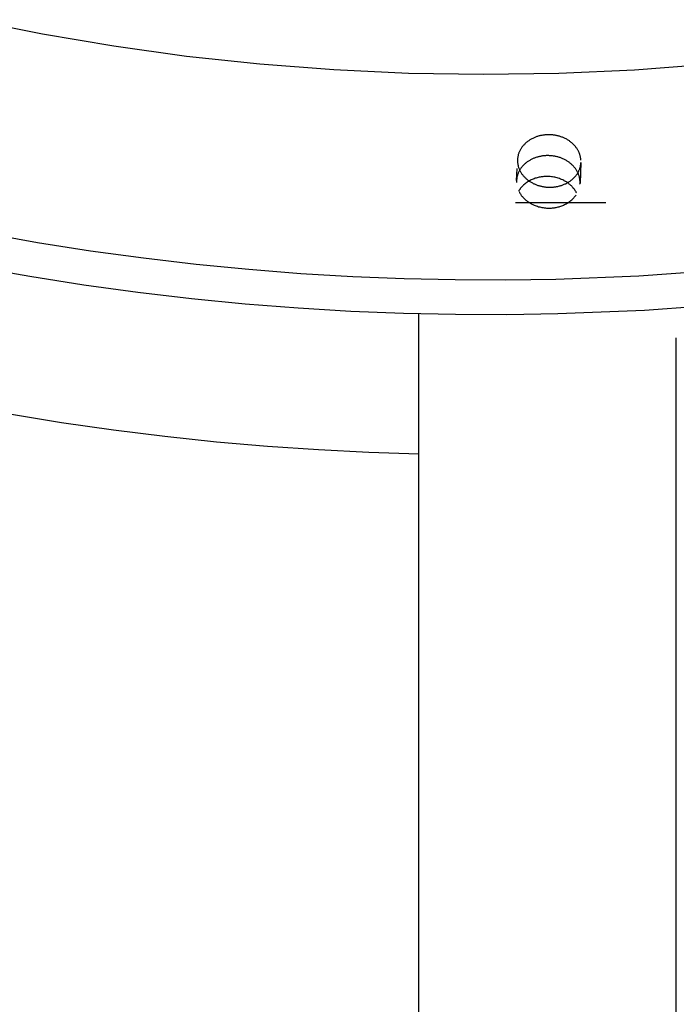
# Model space of a CAD drawing. Units: millimetres. Extents: x 101988 to 186359, y -148281 to -73437.
# Drawn here: x 118241 to 118365, y -144526 to -144340 of the extents above; entities that cross this region are included whole.
import ezdxf

# ---------------------------------------------------------------- set-up
doc = ezdxf.new("R2010")
doc.units = ezdxf.units.MM
doc.header["$LTSCALE"] = 0.5

msp = doc.modelspace()

# ---------------------------------------------------------------- linework, layer by layer
at = {"linetype": 'ByBlock'}
for p, q in [((118232.06, -144339.71), (118245.36, -144342.38)), ((118245.36, -144342.38), (118258.88, -144344.67)), ((118258.88, -144344.67), (118272.58, -144346.58)), ((118272.58, -144346.58), (118286.44, -144348.07)), ((118286.44, -144348.07), (118300.43, -144349.15)), ((118357.23, -144349.16), (118371.48, -144348.05)), ((118300.43, -144349.15), (118314.54, -144349.81)), ((118314.54, -144349.81), (118328.73, -144350.03)), ((118328.73, -144350.03), (118342.97, -144349.82)), ((118342.97, -144349.82), (118357.23, -144349.16)), ((118336.59, -144363.11), (118336.49, -144363.21)), ((118336.69, -144363.01), (118336.59, -144363.11)), ((118336.8, -144362.92), (118336.69, -144363.01)), ((118336.91, -144362.83), (118336.8, -144362.92)), ((118337.02, -144362.74), (118336.91, -144362.83)), ((118337.13, -144362.66), (118337.02, -144362.74)), ((118337.25, -144362.58), (118337.13, -144362.66)), ((118337.37, -144362.5), (118337.25, -144362.58)), ((118337.49, -144362.42), (118337.37, -144362.5)), ((118337.62, -144362.35), (118337.49, -144362.42)), ((118337.74, -144362.28), (118337.62, -144362.35)), ((118337.87, -144362.21), (118337.74, -144362.28)), ((118338, -144362.14), (118337.87, -144362.21)), ((118338.13, -144362.08), (118338, -144362.14)), ((118338.26, -144362.02), (118338.13, -144362.08)), ((118338.39, -144361.96), (118338.26, -144362.02)), ((118338.53, -144361.91), (118338.39, -144361.96)), ((118338.66, -144361.86), (118338.53, -144361.91)), ((118338.8, -144361.81), (118338.66, -144361.86)), ((118338.94, -144361.77), (118338.8, -144361.81)), ((118339.07, -144361.73), (118338.94, -144361.77)), ((118339.21, -144361.69), (118339.07, -144361.73)), ((118339.35, -144361.66), (118339.21, -144361.69)), ((118339.49, -144361.62), (118339.35, -144361.66)), ((118339.62, -144361.59), (118339.49, -144361.62)), ((118339.76, -144361.57), (118339.62, -144361.59)), ((118339.9, -144361.54), (118339.76, -144361.57)), ((118340.04, -144361.52), (118339.9, -144361.54)), ((118340.17, -144361.51), (118340.04, -144361.52)), ((118340.31, -144361.49), (118340.17, -144361.51)), ((118340.45, -144361.48), (118340.31, -144361.49)), ((118340.58, -144361.47), (118340.45, -144361.48)), ((118340.72, -144361.46), (118340.58, -144361.47)), ((118340.85, -144361.46), (118340.72, -144361.46)), ((118340.98, -144361.46), (118340.85, -144361.46)), ((118341.12, -144361.46), (118340.98, -144361.46)), ((118341.25, -144361.46), (118341.12, -144361.46)), ((118341.39, -144361.47), (118341.25, -144361.46)), ((118341.53, -144361.47), (118341.39, -144361.47)), ((118341.66, -144361.48), (118341.53, -144361.47)), ((118341.8, -144361.5), (118341.66, -144361.48)), ((118341.94, -144361.51), (118341.8, -144361.5)), ((118342.08, -144361.53), (118341.94, -144361.51)), ((118342.22, -144361.56), (118342.08, -144361.53)), ((118342.37, -144361.58), (118342.22, -144361.56)), ((118342.51, -144361.61), (118342.37, -144361.58)), ((118342.65, -144361.64), (118342.51, -144361.61)), ((118342.79, -144361.67), (118342.65, -144361.64)), ((118342.93, -144361.71), (118342.79, -144361.67)), ((118343.07, -144361.75), (118342.93, -144361.71)), ((118343.21, -144361.8), (118343.07, -144361.75)), ((118343.35, -144361.84), (118343.21, -144361.8)), ((118343.49, -144361.89), (118343.35, -144361.84)), ((118343.63, -144361.94), (118343.49, -144361.89)), ((118343.77, -144362), (118343.63, -144361.94)), ((118343.9, -144362.06), (118343.77, -144362)), ((118344.04, -144362.12), (118343.9, -144362.06)), ((118344.17, -144362.19), (118344.04, -144362.12)), ((118344.3, -144362.25), (118344.17, -144362.19)), ((118344.43, -144362.32), (118344.3, -144362.25)), ((118344.56, -144362.4), (118344.43, -144362.32)), ((118344.69, -144362.47), (118344.56, -144362.4)), ((118344.81, -144362.55), (118344.69, -144362.47)), ((118344.93, -144362.63), (118344.81, -144362.55)), ((118345.05, -144362.72), (118344.93, -144362.63)), ((118345.17, -144362.81), (118345.05, -144362.72)), ((118345.28, -144362.89), (118345.17, -144362.81)), ((118345.39, -144362.99), (118345.28, -144362.89)), ((118345.5, -144363.08), (118345.39, -144362.99)), ((118345.6, -144363.18), (118345.5, -144363.08)), ((118345.71, -144363.27), (118345.6, -144363.18)), ((118335.37, -144364.96), (118335.33, -144365.08)), ((118335.41, -144364.84), (118335.37, -144364.96)), ((118335.46, -144364.73), (118335.41, -144364.84)), ((118335.51, -144364.61), (118335.46, -144364.73)), ((118335.56, -144364.5), (118335.51, -144364.61)), ((118335.62, -144364.38), (118335.56, -144364.5)), ((118335.68, -144364.27), (118335.62, -144364.38)), ((118335.74, -144364.16), (118335.68, -144364.27)), ((118335.81, -144364.05), (118335.74, -144364.16)), ((118335.88, -144363.94), (118335.81, -144364.05)), ((118335.96, -144363.83), (118335.88, -144363.94)), ((118336.04, -144363.72), (118335.96, -144363.83)), ((118336.12, -144363.61), (118336.04, -144363.72)), ((118336.21, -144363.51), (118336.12, -144363.61)), ((118336.3, -144363.41), (118336.21, -144363.51)), ((118336.39, -144363.3), (118336.3, -144363.41)), ((118336.49, -144363.21), (118336.39, -144363.3)), ((118345.8, -144363.37), (118345.71, -144363.27)), ((118345.9, -144363.48), (118345.8, -144363.37)), ((118345.99, -144363.58), (118345.9, -144363.48)), ((118346.08, -144363.68), (118345.99, -144363.58)), ((118346.16, -144363.79), (118346.08, -144363.68)), ((118346.25, -144363.9), (118346.16, -144363.79)), ((118346.32, -144364.01), (118346.25, -144363.9)), ((118346.4, -144364.12), (118346.32, -144364.01)), ((118346.47, -144364.23), (118346.4, -144364.12)), ((118346.53, -144364.34), (118346.47, -144364.23)), ((118346.6, -144364.45), (118346.53, -144364.34)), ((118346.66, -144364.57), (118346.6, -144364.45)), ((118346.71, -144364.68), (118346.66, -144364.57)), ((118346.76, -144364.79), (118346.71, -144364.68)), ((118346.81, -144364.91), (118346.76, -144364.79)), ((118346.86, -144365.02), (118346.81, -144364.91)), ((118346.9, -144365.14), (118346.86, -144365.02)), ((118335.14, -144366.12), (118335.13, -144366.23)), ((118335.13, -144366.23), (118335.13, -144366.34)), ((118335.13, -144366.34), (118335.13, -144366.45)), ((118335.13, -144366.45), (118335.14, -144366.56)), ((118335.15, -144366), (118335.14, -144366.12)), ((118335.14, -144366.56), (118335.15, -144366.67)), ((118335.16, -144365.89), (118335.15, -144366)), ((118335.15, -144366.67), (118335.16, -144366.78)), ((118335.17, -144365.77), (118335.16, -144365.89)), ((118335.16, -144366.78), (118335.17, -144366.89)), ((118335.19, -144365.66), (118335.17, -144365.77)), ((118335.17, -144366.89), (118335.19, -144367)), ((118335.21, -144365.54), (118335.19, -144365.66)), ((118335.23, -144365.43), (118335.21, -144365.54)), ((118335.26, -144365.31), (118335.23, -144365.43)), ((118335.29, -144365.19), (118335.26, -144365.31)), ((118335.33, -144365.08), (118335.29, -144365.19)), ((118336.62, -144366.86), (118336.52, -144366.96)), ((118336.73, -144366.77), (118336.62, -144366.86)), ((118336.84, -144366.69), (118336.73, -144366.77)), ((118336.96, -144366.6), (118336.84, -144366.69)), ((118337.08, -144366.52), (118336.96, -144366.6)), ((118337.19, -144366.44), (118337.08, -144366.52)), ((118337.32, -144366.36), (118337.19, -144366.44)), ((118337.44, -144366.29), (118337.32, -144366.36)), ((118337.56, -144366.22), (118337.44, -144366.29)), ((118337.69, -144366.15), (118337.56, -144366.22)), ((118337.82, -144366.08), (118337.69, -144366.15)), ((118337.95, -144366.02), (118337.82, -144366.08)), ((118338.08, -144365.96), (118337.95, -144366.02)), ((118338.22, -144365.91), (118338.08, -144365.96)), ((118338.35, -144365.85), (118338.22, -144365.91)), ((118338.49, -144365.8), (118338.35, -144365.85)), ((118338.62, -144365.76), (118338.49, -144365.8)), ((118338.76, -144365.71), (118338.62, -144365.76)), ((118338.9, -144365.67), (118338.76, -144365.71)), ((118339.03, -144365.63), (118338.9, -144365.67)), ((118339.17, -144365.6), (118339.03, -144365.63)), ((118339.31, -144365.57), (118339.17, -144365.6)), ((118339.45, -144365.54), (118339.31, -144365.57)), ((118339.59, -144365.51), (118339.45, -144365.54)), ((118339.72, -144365.49), (118339.59, -144365.51)), ((118339.86, -144365.47), (118339.72, -144365.49)), ((118340, -144365.45), (118339.86, -144365.47)), ((118340.13, -144365.43), (118340, -144365.45)), ((118340.27, -144365.42), (118340.13, -144365.43)), ((118340.4, -144365.41), (118340.27, -144365.42)), ((118340.54, -144365.4), (118340.4, -144365.41)), ((118340.67, -144365.4), (118340.54, -144365.4)), ((118340.8, -144365.4), (118340.67, -144365.4)), ((118340.94, -144365.4), (118340.8, -144365.4)), ((118341.07, -144365.4), (118340.94, -144365.4)), ((118341.21, -144365.41), (118341.07, -144365.4)), ((118341.35, -144365.42), (118341.21, -144365.41)), ((118341.49, -144365.43), (118341.35, -144365.42)), ((118341.63, -144365.44), (118341.49, -144365.43)), ((118341.77, -144365.46), (118341.63, -144365.44)), ((118341.91, -144365.48), (118341.77, -144365.46)), ((118342.05, -144365.5), (118341.91, -144365.48)), ((118342.19, -144365.52), (118342.05, -144365.5)), ((118342.33, -144365.55), (118342.19, -144365.52)), ((118342.47, -144365.58), (118342.33, -144365.55)), ((118342.61, -144365.62), (118342.47, -144365.58)), ((118342.76, -144365.65), (118342.61, -144365.62)), ((118342.9, -144365.69), (118342.76, -144365.65)), ((118343.04, -144365.74), (118342.9, -144365.69)), ((118343.18, -144365.78), (118343.04, -144365.74)), ((118343.32, -144365.83), (118343.18, -144365.78)), ((118343.46, -144365.89), (118343.32, -144365.83)), ((118343.59, -144365.94), (118343.46, -144365.89)), ((118343.73, -144366), (118343.59, -144365.94)), ((118343.86, -144366.06), (118343.73, -144366)), ((118344, -144366.13), (118343.86, -144366.06)), ((118344.13, -144366.19), (118344, -144366.13)), ((118344.26, -144366.27), (118344.13, -144366.19)), ((118344.39, -144366.34), (118344.26, -144366.27)), ((118344.51, -144366.42), (118344.39, -144366.34)), ((118344.63, -144366.49), (118344.51, -144366.42)), ((118344.76, -144366.58), (118344.63, -144366.49)), ((118344.87, -144366.66), (118344.76, -144366.58)), ((118344.99, -144366.75), (118344.87, -144366.66)), ((118345.1, -144366.84), (118344.99, -144366.75)), ((118345.22, -144366.93), (118345.1, -144366.84)), ((118346.94, -144365.25), (118346.9, -144365.14)), ((118346.97, -144365.37), (118346.94, -144365.25)), ((118347.12, -144366.68), (118346.95, -144370.62)), ((118347, -144365.48), (118346.97, -144365.37)), ((118347.03, -144365.6), (118347, -144365.48)), ((118347.05, -144365.71), (118347.03, -144365.6)), ((118347.07, -144365.82), (118347.05, -144365.71)), ((118347.09, -144365.93), (118347.07, -144365.82)), ((118347.1, -144366.05), (118347.09, -144365.93)), ((118347.11, -144366.16), (118347.1, -144366.05)), ((118347.1, -144367.01), (118347.11, -144366.9)), ((118347.12, -144366.27), (118347.11, -144366.16)), ((118347.11, -144366.9), (118347.12, -144366.79)), ((118347.12, -144366.79), (118347.12, -144366.68)), ((118334.96, -144370.09), (118335.06, -144367.83)), ((118335.19, -144367), (118335.21, -144367.11)), ((118335.21, -144367.11), (118335.23, -144367.22)), ((118335.23, -144367.22), (118335.26, -144367.33)), ((118335.28, -144368.67), (118335.23, -144368.79)), ((118335.26, -144367.33), (118335.28, -144367.44)), ((118335.28, -144367.44), (118335.32, -144367.55)), ((118335.33, -144368.55), (118335.28, -144368.67)), ((118335.32, -144367.55), (118335.35, -144367.66)), ((118335.38, -144368.44), (118335.33, -144368.55)), ((118335.35, -144367.66), (118335.39, -144367.78)), ((118335.44, -144368.32), (118335.38, -144368.44)), ((118335.39, -144367.78), (118335.43, -144367.89)), ((118335.43, -144367.89), (118335.48, -144368)), ((118335.5, -144368.21), (118335.44, -144368.32)), ((118335.48, -144368), (118335.53, -144368.11)), ((118335.57, -144368.1), (118335.5, -144368.21)), ((118335.53, -144368.11), (118335.58, -144368.22)), ((118335.64, -144367.99), (118335.57, -144368.1)), ((118335.58, -144368.22), (118335.64, -144368.33)), ((118335.71, -144367.88), (118335.64, -144367.99)), ((118335.64, -144368.33), (118335.7, -144368.44)), ((118335.7, -144368.44), (118335.76, -144368.55)), ((118335.78, -144367.77), (118335.71, -144367.88)), ((118335.76, -144368.55), (118335.83, -144368.66)), ((118335.86, -144367.66), (118335.78, -144367.77)), ((118335.83, -144368.66), (118335.9, -144368.77)), ((118335.95, -144367.55), (118335.86, -144367.66)), ((118335.9, -144368.77), (118335.98, -144368.88)), ((118336.03, -144367.45), (118335.95, -144367.55)), ((118336.12, -144367.35), (118336.03, -144367.45)), ((118336.22, -144367.25), (118336.12, -144367.35)), ((118336.31, -144367.15), (118336.22, -144367.25)), ((118336.41, -144367.05), (118336.31, -144367.15)), ((118336.52, -144366.96), (118336.41, -144367.05)), ((118345.32, -144367.02), (118345.22, -144366.93)), ((118345.43, -144367.12), (118345.32, -144367.02)), ((118345.53, -144367.22), (118345.43, -144367.12)), ((118345.63, -144367.32), (118345.53, -144367.22)), ((118345.72, -144367.42), (118345.63, -144367.32)), ((118345.81, -144367.52), (118345.72, -144367.42)), ((118345.9, -144367.63), (118345.81, -144367.52)), ((118345.99, -144367.73), (118345.9, -144367.63)), ((118346.07, -144367.84), (118345.99, -144367.73)), ((118346.15, -144367.95), (118346.07, -144367.84)), ((118346.22, -144368.06), (118346.15, -144367.95)), ((118346.29, -144368.17), (118346.22, -144368.06)), ((118346.36, -144368.28), (118346.29, -144368.17)), ((118346.42, -144368.39), (118346.36, -144368.28)), ((118346.39, -144368.88), (118346.46, -144368.77)), ((118346.48, -144368.51), (118346.42, -144368.39)), ((118346.46, -144368.77), (118346.52, -144368.66)), ((118346.54, -144368.62), (118346.48, -144368.51)), ((118346.52, -144368.66), (118346.59, -144368.55)), ((118346.59, -144368.74), (118346.54, -144368.62)), ((118346.59, -144368.55), (118346.64, -144368.44)), ((118346.64, -144368.85), (118346.59, -144368.74)), ((118346.64, -144368.44), (118346.7, -144368.34)), ((118346.7, -144368.34), (118346.75, -144368.22)), ((118346.75, -144368.22), (118346.8, -144368.11)), ((118346.8, -144368.11), (118346.84, -144368)), ((118346.84, -144368), (118346.89, -144367.89)), ((118346.89, -144367.89), (118346.92, -144367.78)), ((118346.92, -144367.78), (118346.96, -144367.67)), ((118346.96, -144367.67), (118346.99, -144367.56)), ((118346.99, -144367.56), (118347.02, -144367.45)), ((118347.02, -144367.45), (118347.04, -144367.34)), ((118347.04, -144367.34), (118347.06, -144367.23)), ((118347.06, -144367.23), (118347.08, -144367.12)), ((118347.08, -144367.12), (118347.1, -144367.01)), ((118334.97, -144369.94), (118334.96, -144370.06)), ((118334.96, -144370.06), (118334.96, -144370.17)), ((118334.96, -144370.17), (118334.96, -144370.28)), ((118334.96, -144370.28), (118334.96, -144370.39)), ((118334.96, -144370.39), (118334.96, -144370.5)), ((118334.98, -144369.83), (118334.97, -144369.94)), ((118334.99, -144369.72), (118334.98, -144369.83)), ((118335.01, -144369.6), (118334.99, -144369.72)), ((118335.03, -144369.48), (118335.01, -144369.6)), ((118335.06, -144369.37), (118335.03, -144369.48)), ((118335.08, -144369.25), (118335.06, -144369.37)), ((118335.12, -144369.13), (118335.08, -144369.25)), ((118335.15, -144369.02), (118335.12, -144369.13)), ((118335.19, -144368.9), (118335.15, -144369.02)), ((118335.23, -144368.79), (118335.19, -144368.9)), ((118335.98, -144368.88), (118336.05, -144368.98)), ((118336.05, -144368.98), (118336.13, -144369.09)), ((118336.13, -144369.09), (118336.22, -144369.19)), ((118336.22, -144369.19), (118336.3, -144369.29)), ((118336.3, -144369.29), (118336.4, -144369.39)), ((118336.4, -144369.39), (118336.49, -144369.49)), ((118336.49, -144369.49), (118336.59, -144369.59)), ((118336.72, -144370.59), (118336.57, -144370.7)), ((118336.59, -144369.59), (118336.68, -144369.68)), ((118336.68, -144369.68), (118336.79, -144369.77)), ((118336.88, -144370.47), (118336.72, -144370.59)), ((118336.79, -144369.77), (118336.89, -144369.86)), ((118337.04, -144370.37), (118336.88, -144370.47)), ((118336.89, -144369.86), (118337, -144369.95)), ((118337, -144369.95), (118337.11, -144370.04)), ((118337.21, -144370.26), (118337.04, -144370.37)), ((118337.11, -144370.04), (118337.22, -144370.12)), ((118337.38, -144370.16), (118337.21, -144370.26)), ((118337.22, -144370.12), (118337.34, -144370.2)), ((118337.34, -144370.2), (118337.46, -144370.28)), ((118337.55, -144370.07), (118337.38, -144370.16)), ((118337.46, -144370.28), (118337.58, -144370.36)), ((118337.73, -144369.99), (118337.55, -144370.07)), ((118337.58, -144370.36), (118337.7, -144370.43)), ((118337.7, -144370.43), (118337.82, -144370.5)), ((118337.91, -144369.9), (118337.73, -144369.99)), ((118337.82, -144370.5), (118337.95, -144370.57)), ((118338.09, -144369.83), (118337.91, -144369.9)), ((118337.95, -144370.57), (118338.08, -144370.64)), ((118338.08, -144370.64), (118338.2, -144370.7)), ((118338.27, -144369.76), (118338.09, -144369.83)), ((118338.46, -144369.69), (118338.27, -144369.76)), ((118338.64, -144369.64), (118338.46, -144369.69)), ((118338.83, -144369.58), (118338.64, -144369.64)), ((118339.02, -144369.53), (118338.83, -144369.58)), ((118339.2, -144369.49), (118339.02, -144369.53)), ((118339.39, -144369.46), (118339.2, -144369.49)), ((118339.58, -144369.42), (118339.39, -144369.46)), ((118339.76, -144369.4), (118339.58, -144369.42)), ((118339.95, -144369.38), (118339.76, -144369.4)), ((118340.13, -144369.36), (118339.95, -144369.38)), ((118340.31, -144369.35), (118340.13, -144369.36)), ((118340.5, -144369.34), (118340.31, -144369.35)), ((118340.7, -144369.34), (118340.5, -144369.34)), ((118340.91, -144369.34), (118340.7, -144369.34)), ((118341.12, -144369.35), (118340.91, -144369.34)), ((118341.33, -144369.37), (118341.12, -144369.35)), ((118341.54, -144369.39), (118341.33, -144369.37)), ((118341.76, -144369.42), (118341.54, -144369.39)), ((118341.97, -144369.46), (118341.76, -144369.42)), ((118342.19, -144369.5), (118341.97, -144369.46)), ((118342.4, -144369.55), (118342.19, -144369.5)), ((118342.62, -144369.61), (118342.4, -144369.55)), ((118342.84, -144369.67), (118342.62, -144369.61)), ((118343.05, -144369.74), (118342.84, -144369.67)), ((118343.26, -144369.82), (118343.05, -144369.74)), ((118343.47, -144369.91), (118343.26, -144369.82)), ((118343.68, -144370), (118343.47, -144369.91)), ((118343.88, -144370.1), (118343.68, -144370)), ((118343.98, -144370.15), (118343.88, -144370.1)), ((118344.08, -144370.21), (118343.98, -144370.15)), ((118344.18, -144370.26), (118344.08, -144370.21)), ((118344.27, -144370.32), (118344.18, -144370.26)), ((118344.24, -144370.7), (118344.36, -144370.64)), ((118344.37, -144370.38), (118344.27, -144370.32)), ((118344.36, -144370.64), (118344.49, -144370.57)), ((118344.46, -144370.44), (118344.37, -144370.38)), ((118344.56, -144370.5), (118344.46, -144370.44)), ((118344.49, -144370.57), (118344.61, -144370.5)), ((118344.65, -144370.57), (118344.56, -144370.5)), ((118344.61, -144370.5), (118344.73, -144370.43)), ((118344.74, -144370.63), (118344.65, -144370.57)), ((118344.73, -144370.43), (118344.85, -144370.36)), ((118344.83, -144370.7), (118344.74, -144370.63)), ((118344.85, -144370.36), (118344.97, -144370.28)), ((118344.97, -144370.28), (118345.08, -144370.2)), ((118345.08, -144370.2), (118345.19, -144370.12)), ((118345.19, -144370.12), (118345.3, -144370.03)), ((118345.3, -144370.03), (118345.41, -144369.95)), ((118345.41, -144369.95), (118345.51, -144369.86)), ((118345.51, -144369.86), (118345.62, -144369.77)), ((118345.62, -144369.77), (118345.71, -144369.68)), ((118345.71, -144369.68), (118345.81, -144369.58)), ((118345.81, -144369.58), (118345.9, -144369.49)), ((118345.9, -144369.49), (118345.99, -144369.39)), ((118345.99, -144369.39), (118346.08, -144369.29)), ((118346.08, -144369.29), (118346.16, -144369.19)), ((118346.16, -144369.19), (118346.24, -144369.08)), ((118346.24, -144369.08), (118346.32, -144368.98)), ((118346.32, -144368.98), (118346.39, -144368.88)), ((118346.68, -144368.96), (118346.64, -144368.85)), ((118346.72, -144369.08), (118346.68, -144368.96)), ((118346.76, -144369.19), (118346.72, -144369.08)), ((118346.79, -144369.31), (118346.76, -144369.19)), ((118346.82, -144369.42), (118346.79, -144369.31)), ((118346.85, -144369.54), (118346.82, -144369.42)), ((118346.88, -144369.65), (118346.85, -144369.54)), ((118346.9, -144369.76), (118346.88, -144369.65)), ((118346.91, -144369.88), (118346.9, -144369.76)), ((118346.93, -144369.99), (118346.91, -144369.88)), ((118346.94, -144370.1), (118346.93, -144369.99)), ((118346.95, -144370.21), (118346.94, -144370.1)), ((118346.95, -144370.28), (118346.95, -144370.21)), ((118346.95, -144370.36), (118346.95, -144370.28)), ((118346.95, -144370.43), (118346.95, -144370.36)), ((118346.95, -144370.51), (118346.95, -144370.43)), ((118346.95, -144370.59), (118346.95, -144370.51)), ((118346.95, -144370.66), (118346.95, -144370.59)), ((118335.41, -144372.01), (118335.36, -144372.09)), ((118335.45, -144371.94), (118335.41, -144372.01)), ((118335.43, -144372.21), (118335.48, -144372.3)), ((118335.5, -144371.86), (118335.45, -144371.94)), ((118335.48, -144372.3), (118335.52, -144372.39)), ((118335.55, -144371.79), (118335.5, -144371.86)), ((118335.52, -144372.39), (118335.57, -144372.47)), ((118335.61, -144371.71), (118335.55, -144371.79)), ((118335.57, -144372.47), (118335.63, -144372.56)), ((118335.66, -144371.64), (118335.61, -144371.71)), ((118335.71, -144371.57), (118335.66, -144371.64)), ((118335.77, -144371.5), (118335.71, -144371.57)), ((118335.83, -144371.43), (118335.77, -144371.5)), ((118335.89, -144371.35), (118335.83, -144371.43)), ((118335.95, -144371.29), (118335.89, -144371.35)), ((118336.01, -144371.22), (118335.95, -144371.29)), ((118336.08, -144371.15), (118336.01, -144371.22)), ((118336.15, -144371.08), (118336.08, -144371.15)), ((118336.21, -144371.02), (118336.15, -144371.08)), ((118336.28, -144370.95), (118336.21, -144371.02)), ((118336.35, -144370.89), (118336.28, -144370.95)), ((118336.42, -144370.83), (118336.35, -144370.89)), ((118336.5, -144370.76), (118336.42, -144370.83)), ((118336.57, -144370.7), (118336.5, -144370.76)), ((118338.2, -144370.7), (118338.34, -144370.76)), ((118338.34, -144370.76), (118338.47, -144370.82)), ((118338.47, -144370.82), (118338.6, -144370.87)), ((118338.6, -144370.87), (118338.73, -144370.92)), ((118338.73, -144370.92), (118338.87, -144370.97)), ((118338.87, -144370.97), (118339, -144371.02)), ((118339, -144371.02), (118339.14, -144371.06)), ((118339.14, -144371.06), (118339.27, -144371.1)), ((118339.27, -144371.1), (118339.41, -144371.14)), ((118339.41, -144371.14), (118339.55, -144371.17)), ((118339.55, -144371.17), (118339.68, -144371.2)), ((118339.68, -144371.2), (118339.82, -144371.23)), ((118339.82, -144371.23), (118339.96, -144371.26)), ((118339.96, -144371.26), (118340.09, -144371.28)), ((118340.09, -144371.28), (118340.23, -144371.3)), ((118340.23, -144371.3), (118340.36, -144371.32)), ((118340.36, -144371.32), (118340.5, -144371.34)), ((118340.5, -144371.34), (118340.63, -144371.35)), ((118340.63, -144371.35), (118340.77, -144371.36)), ((118340.77, -144371.36), (118340.9, -144371.36)), ((118340.9, -144371.36), (118341.03, -144371.37)), ((118341.03, -144371.37), (118341.16, -144371.37)), ((118341.16, -144371.37), (118341.29, -144371.37)), ((118341.29, -144371.37), (118341.42, -144371.37)), ((118341.42, -144371.37), (118341.55, -144371.37)), ((118341.55, -144371.37), (118341.69, -144371.36)), ((118341.69, -144371.36), (118341.82, -144371.35)), ((118341.82, -144371.35), (118341.96, -144371.34)), ((118341.96, -144371.34), (118342.09, -144371.32)), ((118342.09, -144371.32), (118342.23, -144371.3)), ((118342.23, -144371.3), (118342.36, -144371.28)), ((118342.36, -144371.28), (118342.5, -144371.26)), ((118342.5, -144371.26), (118342.64, -144371.23)), ((118342.64, -144371.23), (118342.77, -144371.21)), ((118342.77, -144371.21), (118342.91, -144371.17)), ((118342.91, -144371.17), (118343.04, -144371.14)), ((118343.04, -144371.14), (118343.18, -144371.1)), ((118343.18, -144371.1), (118343.31, -144371.06)), ((118343.31, -144371.06), (118343.45, -144371.02)), ((118343.45, -144371.02), (118343.58, -144370.97)), ((118343.58, -144370.97), (118343.72, -144370.92)), ((118343.72, -144370.92), (118343.85, -144370.87)), ((118343.85, -144370.87), (118343.98, -144370.82)), ((118343.98, -144370.82), (118344.11, -144370.76)), ((118344.11, -144370.76), (118344.24, -144370.7)), ((118344.91, -144370.77), (118344.83, -144370.7)), ((118345, -144370.84), (118344.91, -144370.77)), ((118345.08, -144370.91), (118345, -144370.84)), ((118345.16, -144370.98), (118345.08, -144370.91)), ((118345.24, -144371.05), (118345.16, -144370.98)), ((118345.32, -144371.13), (118345.24, -144371.05)), ((118345.4, -144371.2), (118345.32, -144371.13)), ((118345.47, -144371.28), (118345.4, -144371.2)), ((118345.54, -144371.36), (118345.47, -144371.28)), ((118345.61, -144371.44), (118345.54, -144371.36)), ((118345.68, -144371.52), (118345.61, -144371.44)), ((118345.75, -144371.6), (118345.68, -144371.52)), ((118345.81, -144371.68), (118345.75, -144371.6)), ((118345.88, -144371.76), (118345.81, -144371.68)), ((118345.94, -144371.84), (118345.88, -144371.76)), ((118345.99, -144371.93), (118345.94, -144371.84)), ((118346.05, -144372.01), (118345.99, -144371.93)), ((118346.1, -144372.1), (118346.05, -144372.01)), ((118346.16, -144372.18), (118346.1, -144372.1)), ((118346.21, -144372.27), (118346.16, -144372.18)), ((118346.25, -144372.35), (118346.21, -144372.27)), ((118346.3, -144372.44), (118346.25, -144372.35)), ((118346.93, -144370.82), (118346.94, -144370.74)), ((118346.94, -144370.74), (118346.95, -144370.66)), ((118335.63, -144372.56), (118335.68, -144372.64)), ((118335.68, -144372.64), (118335.74, -144372.73)), ((118335.74, -144372.73), (118335.79, -144372.81)), ((118335.79, -144372.81), (118335.85, -144372.89)), ((118335.85, -144372.89), (118335.92, -144372.98)), ((118335.92, -144372.98), (118335.98, -144373.06)), ((118335.98, -144373.06), (118336.05, -144373.14)), ((118336.05, -144373.14), (118336.12, -144373.22)), ((118336.12, -144373.22), (118336.19, -144373.3)), ((118336.19, -144373.3), (118336.26, -144373.37)), ((118336.26, -144373.37), (118336.33, -144373.45)), ((118336.33, -144373.45), (118336.41, -144373.53)), ((118336.41, -144373.53), (118336.49, -144373.6)), ((118336.49, -144373.6), (118336.57, -144373.68)), ((118336.57, -144373.68), (118336.65, -144373.75)), ((118336.65, -144373.75), (118336.73, -144373.82)), ((118336.73, -144373.82), (118336.82, -144373.89)), ((118336.82, -144373.89), (118336.9, -144373.96)), ((118336.9, -144373.96), (118336.99, -144374.02)), ((118336.99, -144374.02), (118337.08, -144374.09)), ((118337.08, -144374.09), (118337.17, -144374.15)), ((118337.17, -144374.15), (118337.27, -144374.21)), ((118337.27, -144374.21), (118337.36, -144374.27)), ((118337.36, -144374.27), (118337.46, -144374.33)), ((118337.46, -144374.33), (118337.55, -144374.39)), ((118344.5, -144374.4), (118344.66, -144374.31)), ((118344.66, -144374.31), (118344.81, -144374.21)), ((118344.81, -144374.21), (118344.96, -144374.1)), ((118344.96, -144374.1), (118345.1, -144373.99)), ((118345.1, -144373.99), (118345.24, -144373.88)), ((118345.24, -144373.88), (118345.38, -144373.76)), ((118345.38, -144373.76), (118345.51, -144373.64)), ((118345.51, -144373.64), (118345.64, -144373.52)), ((118345.64, -144373.52), (118345.76, -144373.39)), ((118345.76, -144373.39), (118345.87, -144373.26)), ((118345.87, -144373.26), (118345.93, -144373.19)), ((118345.93, -144373.19), (118345.98, -144373.13)), ((118345.98, -144373.13), (118346.04, -144373.06)), ((118346.04, -144373.06), (118346.09, -144372.99)), ((118346.09, -144372.99), (118346.14, -144372.92)), ((118346.14, -144372.92), (118346.19, -144372.85)), ((118337.55, -144374.39), (118337.65, -144374.45)), ((118337.65, -144374.45), (118337.75, -144374.5)), ((118337.75, -144374.5), (118337.85, -144374.55)), ((118337.85, -144374.55), (118338.05, -144374.65)), ((118338.05, -144374.65), (118338.26, -144374.75)), ((118338.26, -144374.75), (118338.47, -144374.83)), ((118338.47, -144374.83), (118338.68, -144374.91)), ((118338.68, -144374.91), (118338.9, -144374.98)), ((118338.9, -144374.98), (118339.11, -144375.05)), ((118339.11, -144375.05), (118339.33, -144375.1)), ((118339.33, -144375.1), (118339.54, -144375.15)), ((118339.54, -144375.15), (118339.76, -144375.2)), ((118339.76, -144375.2), (118339.98, -144375.23)), ((118339.98, -144375.23), (118340.19, -144375.26)), ((118340.19, -144375.26), (118340.4, -144375.28)), ((118340.4, -144375.28), (118340.62, -144375.3)), ((118340.62, -144375.3), (118340.82, -144375.31)), ((118340.82, -144375.31), (118341.03, -144375.31)), ((118341.03, -144375.31), (118341.24, -144375.31)), ((118341.24, -144375.31), (118341.41, -144375.31)), ((118341.41, -144375.31), (118341.58, -144375.3)), ((118341.58, -144375.3), (118341.75, -144375.28)), ((118341.75, -144375.28), (118341.92, -144375.26)), ((118341.92, -144375.26), (118342.1, -144375.24)), ((118342.1, -144375.24), (118342.27, -144375.21)), ((118342.27, -144375.21), (118342.45, -144375.18)), ((118342.45, -144375.18), (118342.63, -144375.14)), ((118342.63, -144375.14), (118342.8, -144375.1)), ((118342.8, -144375.1), (118342.98, -144375.05)), ((118342.98, -144375.05), (118343.15, -144375)), ((118343.15, -144375), (118343.33, -144374.94)), ((118343.33, -144374.94), (118343.5, -144374.88)), ((118343.5, -144374.88), (118343.67, -144374.81)), ((118343.67, -144374.81), (118343.84, -144374.74)), ((118343.84, -144374.74), (118344.01, -144374.66)), ((118344.01, -144374.66), (118344.18, -144374.58)), ((118344.18, -144374.58), (118344.34, -144374.5)), ((118344.34, -144374.5), (118344.5, -144374.4)), ((118234.37, -144380), (118244.44, -144381.79)), ((118244.44, -144381.79), (118254.47, -144383.37)), ((118254.47, -144383.37), (118264.48, -144384.74)), ((118264.48, -144384.74), (118274.44, -144385.91)), ((118242.98, -144388.27), (118232.73, -144386.44)), ((118274.44, -144385.91), (118284.35, -144386.88)), ((118284.35, -144386.88), (118294.21, -144387.66)), ((118358.08, -144388.09), (118373.93, -144386.97)), ((118253.2, -144389.88), (118242.98, -144388.27)), ((118294.21, -144387.66), (118304, -144388.24)), ((118304, -144388.24), (118313.73, -144388.63)), ((118313.73, -144388.63), (118323.37, -144388.83)), ((118323.37, -144388.83), (118332.93, -144388.86)), ((118332.93, -144388.86), (118342.4, -144388.72)), ((118342.4, -144388.72), (118358.08, -144388.09)), ((118263.39, -144391.28), (118253.2, -144389.88)), ((118273.54, -144392.47), (118263.39, -144391.28)), ((118283.64, -144393.46), (118273.54, -144392.47)), ((118293.68, -144394.24), (118283.64, -144393.46)), ((118303.66, -144394.83), (118293.68, -144394.24)), ((118359.13, -144394.66), (118342.77, -144395.32)), ((118375.67, -144393.48), (118359.13, -144394.66)), ((118313.56, -144395.23), (118303.66, -144394.83)), ((118323.39, -144395.45), (118313.56, -144395.23)), ((118333.13, -144395.47), (118323.39, -144395.45)), ((118342.77, -144395.32), (118333.13, -144395.47)), ((118248.97, -144415.89), (118239.15, -144414.28)), ((118258.76, -144417.29), (118248.97, -144415.89)), ((118268.52, -144418.51), (118258.76, -144417.29)), ((118278.23, -144419.53), (118268.52, -144418.51)), ((118287.89, -144420.37), (118278.23, -144419.53)), ((118297.5, -144421.03), (118287.89, -144420.37)), ((118307.04, -144421.51), (118297.5, -144421.03)), ((118316.51, -144421.81), (118307.04, -144421.51))]:
    msp.add_line(p, q, dxfattribs=at)
at = {"lineweight": -3}
for p, q in [((118351.83, -144374.3), (118334.78, -144374.3)), ((118316.48, -147079.95), (118316.48, -144395.28)), ((118365.08, -144399.84), (118365.08, -147079.95))]:
    msp.add_line(p, q, dxfattribs=at)

doc.saveas('drawing.dxf')
